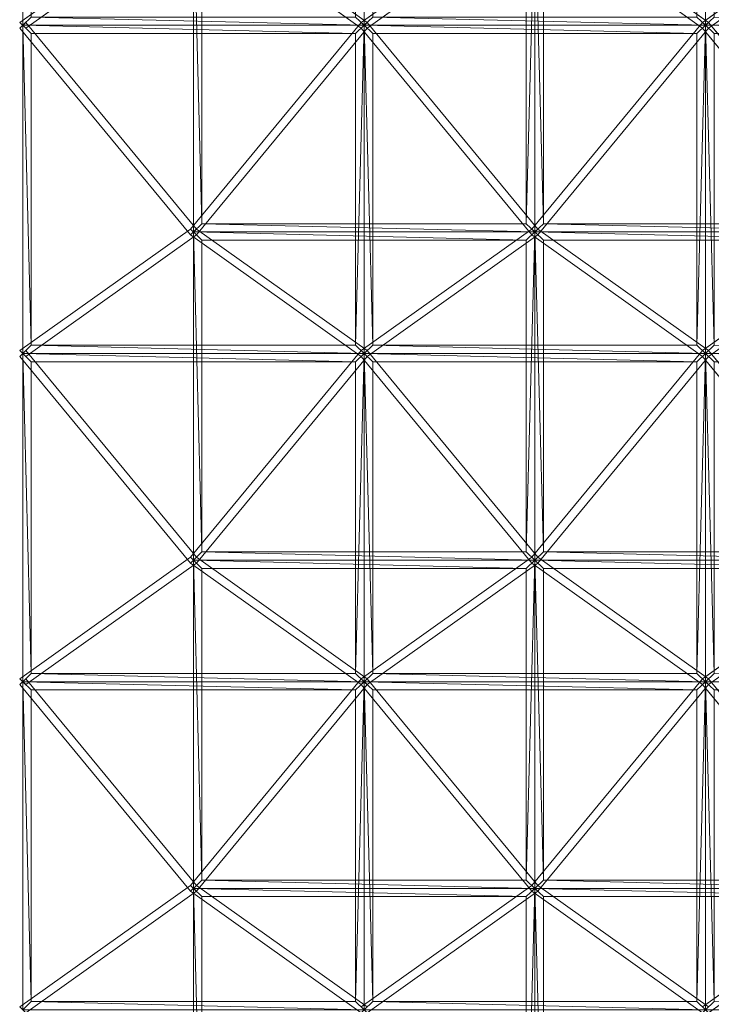
# Model space of a CAD drawing. Units: millimetres. Extents: x -2 to 2007, y 0 to 2015.
# Drawn here: x -2 to 401, y 486 to 1060 of the extents above; entities that cross this region are included whole.
import ezdxf

# ---------------------------------------------------------------- set-up
doc = ezdxf.new("R2010")
doc.units = ezdxf.units.MM
doc.header["$LTSCALE"] = 5.08
doc.layers.add('ｶﾞｰﾃﾞﾝ倶楽部ｴｽﾊﾟﾘｱﾃﾗ', color=7, linetype='Continuous')

msp = doc.modelspace()

# ---------------------------------------------------------------- linework, layer by layer
at = {"layer": 'ｶﾞｰﾃﾞﾝ倶楽部ｴｽﾊﾟﾘｱﾃﾗ', "color": 7, "linetype": 'Continuous', "lineweight": 15, "invisible_edges": 8}
for points in [[(0, 1247.75, 2543.11), (0, 1056.46, 2488.26), (0, 1056.46, 2488.26)], [(199, 1247.75, 2543.11), (199, 1056.46, 2488.26), (199, 1056.46, 2488.26)], [(199, 1056.46, 2488.26), (199, 1247.75, 2543.11), (199, 1247.75, 2543.11)], [(398, 1247.75, 2543.11), (398, 1056.46, 2488.26), (398, 1056.46, 2488.26)], [(398, 1056.46, 2488.26), (398, 1247.75, 2543.11), (398, 1247.75, 2543.11)], [(97.73, 1128.99, 2602.69), (-1.77, 1058.16, 2488.75), (-1.77, 1058.16, 2488.75)], [(1.77, 1054.76, 2487.77), (101.27, 1125.59, 2601.71), (101.27, 1125.59, 2601.71)], [(197.23, 1054.76, 2487.77), (97.73, 1125.59, 2601.71), (97.73, 1125.59, 2601.71)], [(99.5, 1127.29, 2602.2), (99.5, 936, 2547.35), (99.5, 936, 2547.35)], [(101.27, 1128.99, 2602.69), (200.77, 1058.16, 2488.75), (200.77, 1058.16, 2488.75)], [(296.73, 1128.99, 2602.69), (197.23, 1058.16, 2488.75), (197.23, 1058.16, 2488.75)], [(200.77, 1054.76, 2487.77), (300.27, 1125.59, 2601.71), (300.27, 1125.59, 2601.71)], [(396.23, 1054.76, 2487.77), (296.73, 1125.59, 2601.71), (296.73, 1125.59, 2601.71)], [(298.5, 1127.29, 2602.2), (298.5, 936, 2547.35), (298.5, 936, 2547.35)], [(298.5, 936, 2547.35), (298.5, 1127.29, 2602.2), (298.5, 1127.29, 2602.2)], [(300.27, 1128.99, 2602.69), (399.77, 1058.16, 2488.75), (399.77, 1058.16, 2488.75)], [(495.73, 1128.99, 2602.69), (396.23, 1058.16, 2488.75), (396.23, 1058.16, 2488.75)], [(399.77, 1054.76, 2487.77), (499.27, 1125.59, 2601.71), (499.27, 1125.59, 2601.71)], [(104.5, 940.81, 2548.72), (104.5, 1122.49, 2600.82), (104.5, 1122.49, 2600.82)], [(293.5, 1122.49, 2600.82), (293.5, 940.81, 2548.72), (293.5, 940.81, 2548.72)], [(303.5, 940.81, 2548.72), (303.5, 1122.49, 2600.82), (303.5, 1122.49, 2600.82)], [(-1.77, 1058.16, 2488.75), (1.77, 1054.76, 2487.77), (1.77, 1054.76, 2487.77)], [(-1.77, 1054.76, 2487.77), (1.77, 1058.16, 2488.75), (1.77, 1058.16, 2488.75)], [(0, 1056.46, 2488.26), (199, 1056.46, 2488.26), (199, 1056.46, 2488.26)], [(0, 1056.46, 2488.26), (0, 865.16, 2433.41), (0, 865.16, 2433.41)], [(199, 1056.46, 2488.26), (0, 1056.46, 2488.26), (0, 1056.46, 2488.26)], [(1.77, 1058.16, 2488.75), (101.27, 937.7, 2547.83), (101.27, 937.7, 2547.83)], [(197.23, 1058.16, 2488.75), (97.73, 937.7, 2547.83), (97.73, 937.7, 2547.83)], [(197.23, 1058.16, 2488.75), (200.77, 1054.76, 2487.77), (200.77, 1054.76, 2487.77)], [(200.77, 1058.16, 2488.75), (197.23, 1054.76, 2487.77), (197.23, 1054.76, 2487.77)], [(197.23, 1054.76, 2487.77), (200.77, 1058.16, 2488.75), (200.77, 1058.16, 2488.75)], [(200.77, 1054.76, 2487.77), (197.23, 1058.16, 2488.75), (197.23, 1058.16, 2488.75)], [(199, 1056.46, 2488.26), (398, 1056.46, 2488.26), (398, 1056.46, 2488.26)], [(199, 1056.46, 2488.26), (199, 865.16, 2433.41), (199, 865.16, 2433.41)], [(398, 1056.46, 2488.26), (199, 1056.46, 2488.26), (199, 1056.46, 2488.26)], [(199, 865.16, 2433.41), (199, 1056.46, 2488.26), (199, 1056.46, 2488.26)], [(200.77, 1058.16, 2488.75), (300.27, 937.7, 2547.83), (300.27, 937.7, 2547.83)], [(396.23, 1058.16, 2488.75), (296.73, 937.7, 2547.83), (296.73, 937.7, 2547.83)], [(396.23, 1058.16, 2488.75), (399.77, 1054.76, 2487.77), (399.77, 1054.76, 2487.77)], [(399.77, 1058.16, 2488.75), (396.23, 1054.76, 2487.77), (396.23, 1054.76, 2487.77)], [(396.23, 1054.76, 2487.77), (399.77, 1058.16, 2488.75), (399.77, 1058.16, 2488.75)], [(399.77, 1054.76, 2487.77), (396.23, 1058.16, 2488.75), (396.23, 1058.16, 2488.75)], [(398, 1056.46, 2488.26), (597, 1056.46, 2488.26), (597, 1056.46, 2488.26)], [(398, 1056.46, 2488.26), (398, 865.16, 2433.41), (398, 865.16, 2433.41)], [(597, 1056.46, 2488.26), (398, 1056.46, 2488.26), (398, 1056.46, 2488.26)], [(398, 865.16, 2433.41), (398, 1056.46, 2488.26), (398, 1056.46, 2488.26)], [(399.77, 1058.16, 2488.75), (499.27, 937.7, 2547.83), (499.27, 937.7, 2547.83)], [(97.73, 934.3, 2546.86), (-1.77, 1054.76, 2487.77), (-1.77, 1054.76, 2487.77)], [(5, 1051.65, 2486.88), (194, 1051.65, 2486.88), (194, 1051.65, 2486.88)], [(5, 869.97, 2434.79), (5, 1051.65, 2486.88), (5, 1051.65, 2486.88)], [(101.27, 934.3, 2546.86), (200.77, 1054.76, 2487.77), (200.77, 1054.76, 2487.77)], [(194, 1051.65, 2486.88), (194, 869.97, 2434.79), (194, 869.97, 2434.79)], [(296.73, 934.3, 2546.86), (197.23, 1054.76, 2487.77), (197.23, 1054.76, 2487.77)], [(204, 1051.65, 2486.88), (393, 1051.65, 2486.88), (393, 1051.65, 2486.88)], [(204, 869.97, 2434.79), (204, 1051.65, 2486.88), (204, 1051.65, 2486.88)], [(300.27, 934.3, 2546.86), (399.77, 1054.76, 2487.77), (399.77, 1054.76, 2487.77)], [(393, 1051.65, 2486.88), (393, 869.97, 2434.79), (393, 869.97, 2434.79)], [(495.73, 934.3, 2546.86), (396.23, 1054.76, 2487.77), (396.23, 1054.76, 2487.77)], [(97.73, 937.7, 2547.83), (-1.77, 866.86, 2433.89), (-1.77, 866.86, 2433.89)], [(101.27, 937.7, 2547.83), (97.73, 934.3, 2546.86), (97.73, 934.3, 2546.86)], [(97.73, 937.7, 2547.83), (101.27, 934.3, 2546.86), (101.27, 934.3, 2546.86)], [(97.73, 934.3, 2546.86), (101.27, 937.7, 2547.83), (101.27, 937.7, 2547.83)], [(101.27, 934.3, 2546.86), (97.73, 937.7, 2547.83), (97.73, 937.7, 2547.83)], [(99.5, 936, 2547.35), (298.5, 936, 2547.35), (298.5, 936, 2547.35)], [(99.5, 936, 2547.35), (99.5, 744.71, 2492.49), (99.5, 744.71, 2492.49)], [(298.5, 936, 2547.35), (99.5, 936, 2547.35), (99.5, 936, 2547.35)], [(101.27, 937.7, 2547.83), (200.77, 866.86, 2433.89), (200.77, 866.86, 2433.89)], [(293.5, 940.81, 2548.72), (104.5, 940.81, 2548.72), (104.5, 940.81, 2548.72)], [(296.73, 937.7, 2547.83), (197.23, 866.86, 2433.89), (197.23, 866.86, 2433.89)], [(300.27, 937.7, 2547.83), (296.73, 934.3, 2546.86), (296.73, 934.3, 2546.86)], [(296.73, 937.7, 2547.83), (300.27, 934.3, 2546.86), (300.27, 934.3, 2546.86)], [(296.73, 934.3, 2546.86), (300.27, 937.7, 2547.83), (300.27, 937.7, 2547.83)], [(300.27, 934.3, 2546.86), (296.73, 937.7, 2547.83), (296.73, 937.7, 2547.83)], [(298.5, 936, 2547.35), (497.5, 936, 2547.35), (497.5, 936, 2547.35)], [(298.5, 936, 2547.35), (298.5, 744.71, 2492.49), (298.5, 744.71, 2492.49)], [(497.5, 936, 2547.35), (298.5, 936, 2547.35), (298.5, 936, 2547.35)], [(298.5, 744.71, 2492.49), (298.5, 936, 2547.35), (298.5, 936, 2547.35)], [(300.27, 937.7, 2547.83), (399.77, 866.86, 2433.89), (399.77, 866.86, 2433.89)], [(492.5, 940.81, 2548.72), (303.5, 940.81, 2548.72), (303.5, 940.81, 2548.72)], [(495.73, 937.7, 2547.83), (396.23, 866.86, 2433.89), (396.23, 866.86, 2433.89)], [(1.77, 863.47, 2432.92), (101.27, 934.3, 2546.86), (101.27, 934.3, 2546.86)], [(197.23, 863.47, 2432.92), (97.73, 934.3, 2546.86), (97.73, 934.3, 2546.86)], [(104.5, 931.2, 2545.97), (293.5, 931.2, 2545.97), (293.5, 931.2, 2545.97)], [(104.5, 749.52, 2493.87), (104.5, 931.2, 2545.97), (104.5, 931.2, 2545.97)], [(200.77, 863.47, 2432.92), (300.27, 934.3, 2546.86), (300.27, 934.3, 2546.86)], [(293.5, 931.2, 2545.97), (293.5, 749.52, 2493.87), (293.5, 749.52, 2493.87)], [(396.23, 863.47, 2432.92), (296.73, 934.3, 2546.86), (296.73, 934.3, 2546.86)], [(303.5, 931.2, 2545.97), (492.5, 931.2, 2545.97), (492.5, 931.2, 2545.97)], [(303.5, 749.52, 2493.87), (303.5, 931.2, 2545.97), (303.5, 931.2, 2545.97)], [(399.77, 863.47, 2432.92), (499.27, 934.3, 2546.86), (499.27, 934.3, 2546.86)], [(-1.77, 866.86, 2433.89), (1.77, 863.47, 2432.92), (1.77, 863.47, 2432.92)], [(-1.77, 863.47, 2432.92), (1.77, 866.86, 2433.89), (1.77, 866.86, 2433.89)], [(1.77, 866.86, 2433.89), (101.27, 746.41, 2492.98), (101.27, 746.41, 2492.98)], [(194, 869.97, 2434.79), (5, 869.97, 2434.79), (5, 869.97, 2434.79)], [(197.23, 866.86, 2433.89), (97.73, 746.41, 2492.98), (97.73, 746.41, 2492.98)], [(197.23, 866.86, 2433.89), (200.77, 863.47, 2432.92), (200.77, 863.47, 2432.92)], [(200.77, 866.86, 2433.89), (197.23, 863.47, 2432.92), (197.23, 863.47, 2432.92)], [(197.23, 863.47, 2432.92), (200.77, 866.86, 2433.89), (200.77, 866.86, 2433.89)], [(200.77, 863.47, 2432.92), (197.23, 866.86, 2433.89), (197.23, 866.86, 2433.89)], [(200.77, 866.86, 2433.89), (300.27, 746.41, 2492.98), (300.27, 746.41, 2492.98)], [(393, 869.97, 2434.79), (204, 869.97, 2434.79), (204, 869.97, 2434.79)], [(396.23, 866.86, 2433.89), (296.73, 746.41, 2492.98), (296.73, 746.41, 2492.98)], [(396.23, 866.86, 2433.89), (399.77, 863.47, 2432.92), (399.77, 863.47, 2432.92)], [(399.77, 866.86, 2433.89), (396.23, 863.47, 2432.92), (396.23, 863.47, 2432.92)], [(396.23, 863.47, 2432.92), (399.77, 866.86, 2433.89), (399.77, 866.86, 2433.89)], [(399.77, 863.47, 2432.92), (396.23, 866.86, 2433.89), (396.23, 866.86, 2433.89)], [(399.77, 866.86, 2433.89), (499.27, 746.41, 2492.98), (499.27, 746.41, 2492.98)], [(97.73, 743.01, 2492.01), (-1.77, 863.47, 2432.92), (-1.77, 863.47, 2432.92)], [(0, 865.16, 2433.41), (199, 865.16, 2433.41), (199, 865.16, 2433.41)], [(0, 865.16, 2433.41), (0, 673.87, 2378.56), (0, 673.87, 2378.56)], [(199, 865.16, 2433.41), (0, 865.16, 2433.41), (0, 865.16, 2433.41)], [(101.27, 743.01, 2492.01), (200.77, 863.47, 2432.92), (200.77, 863.47, 2432.92)], [(296.73, 743.01, 2492.01), (197.23, 863.47, 2432.92), (197.23, 863.47, 2432.92)], [(199, 865.16, 2433.41), (398, 865.16, 2433.41), (398, 865.16, 2433.41)], [(199, 865.16, 2433.41), (199, 673.87, 2378.56), (199, 673.87, 2378.56)], [(398, 865.16, 2433.41), (199, 865.16, 2433.41), (199, 865.16, 2433.41)], [(199, 673.87, 2378.56), (199, 865.16, 2433.41), (199, 865.16, 2433.41)], [(300.27, 743.01, 2492.01), (399.77, 863.47, 2432.92), (399.77, 863.47, 2432.92)], [(495.73, 743.01, 2492.01), (396.23, 863.47, 2432.92), (396.23, 863.47, 2432.92)], [(398, 865.16, 2433.41), (597, 865.16, 2433.41), (597, 865.16, 2433.41)], [(398, 865.16, 2433.41), (398, 673.87, 2378.56), (398, 673.87, 2378.56)], [(597, 865.16, 2433.41), (398, 865.16, 2433.41), (398, 865.16, 2433.41)], [(398, 673.87, 2378.56), (398, 865.16, 2433.41), (398, 865.16, 2433.41)], [(5, 860.36, 2432.03), (194, 860.36, 2432.03), (194, 860.36, 2432.03)], [(5, 678.68, 2379.93), (5, 860.36, 2432.03), (5, 860.36, 2432.03)], [(194, 860.36, 2432.03), (194, 678.68, 2379.93), (194, 678.68, 2379.93)], [(204, 860.36, 2432.03), (393, 860.36, 2432.03), (393, 860.36, 2432.03)], [(204, 678.68, 2379.93), (204, 860.36, 2432.03), (204, 860.36, 2432.03)], [(393, 860.36, 2432.03), (393, 678.68, 2379.93), (393, 678.68, 2379.93)], [(97.73, 746.41, 2492.98), (-1.77, 675.57, 2379.04), (-1.77, 675.57, 2379.04)], [(101.27, 746.41, 2492.98), (97.73, 743.01, 2492.01), (97.73, 743.01, 2492.01)], [(97.73, 746.41, 2492.98), (101.27, 743.01, 2492.01), (101.27, 743.01, 2492.01)], [(97.73, 743.01, 2492.01), (101.27, 746.41, 2492.98), (101.27, 746.41, 2492.98)], [(101.27, 743.01, 2492.01), (97.73, 746.41, 2492.98), (97.73, 746.41, 2492.98)], [(101.27, 746.41, 2492.98), (200.77, 675.57, 2379.04), (200.77, 675.57, 2379.04)], [(293.5, 749.52, 2493.87), (104.5, 749.52, 2493.87), (104.5, 749.52, 2493.87)], [(296.73, 746.41, 2492.98), (197.23, 675.57, 2379.04), (197.23, 675.57, 2379.04)], [(300.27, 746.41, 2492.98), (296.73, 743.01, 2492.01), (296.73, 743.01, 2492.01)], [(296.73, 746.41, 2492.98), (300.27, 743.01, 2492.01), (300.27, 743.01, 2492.01)], [(296.73, 743.01, 2492.01), (300.27, 746.41, 2492.98), (300.27, 746.41, 2492.98)], [(300.27, 743.01, 2492.01), (296.73, 746.41, 2492.98), (296.73, 746.41, 2492.98)], [(300.27, 746.41, 2492.98), (399.77, 675.57, 2379.04), (399.77, 675.57, 2379.04)], [(492.5, 749.52, 2493.87), (303.5, 749.52, 2493.87), (303.5, 749.52, 2493.87)], [(495.73, 746.41, 2492.98), (396.23, 675.57, 2379.04), (396.23, 675.57, 2379.04)], [(1.77, 672.17, 2378.07), (101.27, 743.01, 2492.01), (101.27, 743.01, 2492.01)], [(197.23, 672.17, 2378.07), (97.73, 743.01, 2492.01), (97.73, 743.01, 2492.01)], [(99.5, 744.71, 2492.49), (298.5, 744.71, 2492.49), (298.5, 744.71, 2492.49)], [(99.5, 744.71, 2492.49), (99.5, 553.42, 2437.64), (99.5, 553.42, 2437.64)], [(298.5, 744.71, 2492.49), (99.5, 744.71, 2492.49), (99.5, 744.71, 2492.49)], [(200.77, 672.17, 2378.07), (300.27, 743.01, 2492.01), (300.27, 743.01, 2492.01)], [(396.23, 672.17, 2378.07), (296.73, 743.01, 2492.01), (296.73, 743.01, 2492.01)], [(298.5, 744.71, 2492.49), (497.5, 744.71, 2492.49), (497.5, 744.71, 2492.49)], [(298.5, 744.71, 2492.49), (298.5, 553.42, 2437.64), (298.5, 553.42, 2437.64)], [(497.5, 744.71, 2492.49), (298.5, 744.71, 2492.49), (298.5, 744.71, 2492.49)], [(298.5, 553.42, 2437.64), (298.5, 744.71, 2492.49), (298.5, 744.71, 2492.49)], [(399.77, 672.17, 2378.07), (499.27, 743.01, 2492.01), (499.27, 743.01, 2492.01)], [(104.5, 739.91, 2491.12), (293.5, 739.91, 2491.12), (293.5, 739.91, 2491.12)], [(104.5, 558.23, 2439.02), (104.5, 739.91, 2491.12), (104.5, 739.91, 2491.12)], [(293.5, 739.91, 2491.12), (293.5, 558.23, 2439.02), (293.5, 558.23, 2439.02)], [(303.5, 739.91, 2491.12), (492.5, 739.91, 2491.12), (492.5, 739.91, 2491.12)], [(303.5, 558.23, 2439.02), (303.5, 739.91, 2491.12), (303.5, 739.91, 2491.12)], [(194, 678.68, 2379.93), (5, 678.68, 2379.93), (5, 678.68, 2379.93)], [(393, 678.68, 2379.93), (204, 678.68, 2379.93), (204, 678.68, 2379.93)], [(-1.77, 675.57, 2379.04), (1.77, 672.17, 2378.07), (1.77, 672.17, 2378.07)], [(-1.77, 672.17, 2378.07), (1.77, 675.57, 2379.04), (1.77, 675.57, 2379.04)], [(97.73, 551.72, 2437.16), (-1.77, 672.17, 2378.07), (-1.77, 672.17, 2378.07)], [(0, 673.87, 2378.56), (199, 673.87, 2378.56), (199, 673.87, 2378.56)], [(0, 673.87, 2378.56), (0, 482.58, 2323.7), (0, 482.58, 2323.7)], [(199, 673.87, 2378.56), (0, 673.87, 2378.56), (0, 673.87, 2378.56)], [(1.77, 675.57, 2379.04), (101.27, 555.12, 2438.13), (101.27, 555.12, 2438.13)], [(197.23, 675.57, 2379.04), (97.73, 555.12, 2438.13), (97.73, 555.12, 2438.13)], [(101.27, 551.72, 2437.16), (200.77, 672.17, 2378.07), (200.77, 672.17, 2378.07)], [(197.23, 675.57, 2379.04), (200.77, 672.17, 2378.07), (200.77, 672.17, 2378.07)], [(200.77, 675.57, 2379.04), (197.23, 672.17, 2378.07), (197.23, 672.17, 2378.07)], [(197.23, 672.17, 2378.07), (200.77, 675.57, 2379.04), (200.77, 675.57, 2379.04)], [(200.77, 672.17, 2378.07), (197.23, 675.57, 2379.04), (197.23, 675.57, 2379.04)], [(296.73, 551.72, 2437.16), (197.23, 672.17, 2378.07), (197.23, 672.17, 2378.07)], [(199, 673.87, 2378.56), (398, 673.87, 2378.56), (398, 673.87, 2378.56)], [(199, 673.87, 2378.56), (199, 482.58, 2323.7), (199, 482.58, 2323.7)], [(398, 673.87, 2378.56), (199, 673.87, 2378.56), (199, 673.87, 2378.56)], [(199, 482.58, 2323.7), (199, 673.87, 2378.56), (199, 673.87, 2378.56)], [(200.77, 675.57, 2379.04), (300.27, 555.12, 2438.13), (300.27, 555.12, 2438.13)], [(396.23, 675.57, 2379.04), (296.73, 555.12, 2438.13), (296.73, 555.12, 2438.13)], [(300.27, 551.72, 2437.16), (399.77, 672.17, 2378.07), (399.77, 672.17, 2378.07)], [(396.23, 675.57, 2379.04), (399.77, 672.17, 2378.07), (399.77, 672.17, 2378.07)], [(399.77, 675.57, 2379.04), (396.23, 672.17, 2378.07), (396.23, 672.17, 2378.07)], [(396.23, 672.17, 2378.07), (399.77, 675.57, 2379.04), (399.77, 675.57, 2379.04)], [(399.77, 672.17, 2378.07), (396.23, 675.57, 2379.04), (396.23, 675.57, 2379.04)], [(495.73, 551.72, 2437.16), (396.23, 672.17, 2378.07), (396.23, 672.17, 2378.07)], [(398, 673.87, 2378.56), (597, 673.87, 2378.56), (597, 673.87, 2378.56)], [(398, 673.87, 2378.56), (398, 482.58, 2323.7), (398, 482.58, 2323.7)], [(597, 673.87, 2378.56), (398, 673.87, 2378.56), (398, 673.87, 2378.56)], [(398, 482.58, 2323.7), (398, 673.87, 2378.56), (398, 673.87, 2378.56)], [(399.77, 675.57, 2379.04), (499.27, 555.12, 2438.13), (499.27, 555.12, 2438.13)], [(5, 669.07, 2377.18), (194, 669.07, 2377.18), (194, 669.07, 2377.18)], [(5, 487.39, 2325.08), (5, 669.07, 2377.18), (5, 669.07, 2377.18)], [(194, 669.07, 2377.18), (194, 487.39, 2325.08), (194, 487.39, 2325.08)], [(204, 669.07, 2377.18), (393, 669.07, 2377.18), (393, 669.07, 2377.18)], [(204, 487.39, 2325.08), (204, 669.07, 2377.18), (204, 669.07, 2377.18)], [(393, 669.07, 2377.18), (393, 487.39, 2325.08), (393, 487.39, 2325.08)], [(293.5, 558.23, 2439.02), (104.5, 558.23, 2439.02), (104.5, 558.23, 2439.02)], [(492.5, 558.23, 2439.02), (303.5, 558.23, 2439.02), (303.5, 558.23, 2439.02)], [(97.73, 555.12, 2438.13), (-1.77, 484.28, 2324.19), (-1.77, 484.28, 2324.19)], [(1.77, 480.88, 2323.22), (101.27, 551.72, 2437.16), (101.27, 551.72, 2437.16)], [(101.27, 555.12, 2438.13), (97.73, 551.72, 2437.16), (97.73, 551.72, 2437.16)], [(97.73, 555.12, 2438.13), (101.27, 551.72, 2437.16), (101.27, 551.72, 2437.16)], [(97.73, 551.72, 2437.16), (101.27, 555.12, 2438.13), (101.27, 555.12, 2438.13)], [(101.27, 551.72, 2437.16), (97.73, 555.12, 2438.13), (97.73, 555.12, 2438.13)], [(197.23, 480.88, 2323.22), (97.73, 551.72, 2437.16), (97.73, 551.72, 2437.16)], [(99.5, 553.42, 2437.64), (298.5, 553.42, 2437.64), (298.5, 553.42, 2437.64)], [(99.5, 553.42, 2437.64), (99.5, 362.13, 2382.79), (99.5, 362.13, 2382.79)], [(298.5, 553.42, 2437.64), (99.5, 553.42, 2437.64), (99.5, 553.42, 2437.64)], [(101.27, 555.12, 2438.13), (200.77, 484.28, 2324.19), (200.77, 484.28, 2324.19)], [(296.73, 555.12, 2438.13), (197.23, 484.28, 2324.19), (197.23, 484.28, 2324.19)], [(200.77, 480.88, 2323.22), (300.27, 551.72, 2437.16), (300.27, 551.72, 2437.16)], [(300.27, 555.12, 2438.13), (296.73, 551.72, 2437.16), (296.73, 551.72, 2437.16)], [(296.73, 555.12, 2438.13), (300.27, 551.72, 2437.16), (300.27, 551.72, 2437.16)], [(296.73, 551.72, 2437.16), (300.27, 555.12, 2438.13), (300.27, 555.12, 2438.13)], [(300.27, 551.72, 2437.16), (296.73, 555.12, 2438.13), (296.73, 555.12, 2438.13)], [(396.23, 480.88, 2323.22), (296.73, 551.72, 2437.16), (296.73, 551.72, 2437.16)], [(298.5, 553.42, 2437.64), (497.5, 553.42, 2437.64), (497.5, 553.42, 2437.64)], [(298.5, 553.42, 2437.64), (298.5, 362.13, 2382.79), (298.5, 362.13, 2382.79)], [(497.5, 553.42, 2437.64), (298.5, 553.42, 2437.64), (298.5, 553.42, 2437.64)], [(298.5, 362.13, 2382.79), (298.5, 553.42, 2437.64), (298.5, 553.42, 2437.64)], [(300.27, 555.12, 2438.13), (399.77, 484.28, 2324.19), (399.77, 484.28, 2324.19)], [(495.73, 555.12, 2438.13), (396.23, 484.28, 2324.19), (396.23, 484.28, 2324.19)], [(399.77, 480.88, 2323.22), (499.27, 551.72, 2437.16), (499.27, 551.72, 2437.16)], [(104.5, 548.61, 2436.26), (293.5, 548.61, 2436.26), (293.5, 548.61, 2436.26)], [(104.5, 366.94, 2384.17), (104.5, 548.61, 2436.26), (104.5, 548.61, 2436.26)], [(293.5, 548.61, 2436.26), (293.5, 366.94, 2384.17), (293.5, 366.94, 2384.17)], [(303.5, 548.61, 2436.26), (492.5, 548.61, 2436.26), (492.5, 548.61, 2436.26)], [(303.5, 366.94, 2384.17), (303.5, 548.61, 2436.26), (303.5, 548.61, 2436.26)], [(194, 487.39, 2325.08), (5, 487.39, 2325.08), (5, 487.39, 2325.08)], [(393, 487.39, 2325.08), (204, 487.39, 2325.08), (204, 487.39, 2325.08)]]:
    msp.add_3dface(points, dxfattribs=at)
at = {"layer": 'ｶﾞｰﾃﾞﾝ倶楽部ｴｽﾊﾟﾘｱﾃﾗ', "color": 7, "linetype": 'Continuous', "lineweight": 15}
for points in [[(0, 1056.46, 2488.26), (0, 1247.75, 2543.11), (5, 1061.26, 2489.64)], [(199, 1056.46, 2488.26), (194, 1061.26, 2489.64), (199, 1247.75, 2543.11)], [(199, 1056.46, 2488.26), (199, 1247.75, 2543.11), (204, 1061.26, 2489.64)], [(398, 1056.46, 2488.26), (393, 1061.26, 2489.64), (398, 1247.75, 2543.11)], [(398, 1056.46, 2488.26), (398, 1247.75, 2543.11), (403, 1061.26, 2489.64)], [(1.77, 1054.76, 2487.77), (101.27, 1125.59, 2601.71), (97.73, 1128.99, 2602.69), (-1.77, 1058.16, 2488.75)], [(197.23, 1054.76, 2487.77), (200.77, 1058.16, 2488.75), (101.27, 1128.99, 2602.69), (97.73, 1125.59, 2601.71)], [(99.5, 1127.29, 2602.2), (104.5, 1122.49, 2600.82), (104.5, 940.81, 2548.72)], [(99.5, 936, 2547.35), (99.5, 1127.29, 2602.2), (104.5, 940.81, 2548.72)], [(200.77, 1054.76, 2487.77), (300.27, 1125.59, 2601.71), (296.73, 1128.99, 2602.69), (197.23, 1058.16, 2488.75)], [(293.5, 940.81, 2548.72), (293.5, 1122.49, 2600.82), (298.5, 1127.29, 2602.2)], [(298.5, 936, 2547.35), (293.5, 940.81, 2548.72), (298.5, 1127.29, 2602.2)], [(396.23, 1054.76, 2487.77), (399.77, 1058.16, 2488.75), (300.27, 1128.99, 2602.69), (296.73, 1125.59, 2601.71)], [(298.5, 1127.29, 2602.2), (303.5, 1122.49, 2600.82), (303.5, 940.81, 2548.72)], [(298.5, 936, 2547.35), (298.5, 1127.29, 2602.2), (303.5, 940.81, 2548.72)], [(399.77, 1054.76, 2487.77), (499.27, 1125.59, 2601.71), (495.73, 1128.99, 2602.69), (396.23, 1058.16, 2488.75)], [(1.77, 1058.16, 2488.75), (-1.77, 1054.76, 2487.77), (97.73, 934.3, 2546.86), (101.27, 937.7, 2547.83)], [(0, 1056.46, 2488.26), (5, 1061.26, 2489.64), (199, 1056.46, 2488.26)], [(194, 1051.65, 2486.88), (5, 1051.65, 2486.88), (0, 1056.46, 2488.26)], [(194, 1051.65, 2486.88), (0, 1056.46, 2488.26), (199, 1056.46, 2488.26)], [(0, 1056.46, 2488.26), (5, 1051.65, 2486.88), (5, 869.97, 2434.79)], [(0, 865.16, 2433.41), (0, 1056.46, 2488.26), (5, 869.97, 2434.79)], [(199, 1056.46, 2488.26), (5, 1061.26, 2489.64), (194, 1061.26, 2489.64)], [(197.23, 1058.16, 2488.75), (97.73, 937.7, 2547.83), (101.27, 934.3, 2546.86), (200.77, 1054.76, 2487.77)], [(194, 869.97, 2434.79), (194, 1051.65, 2486.88), (199, 1056.46, 2488.26)], [(199, 865.16, 2433.41), (194, 869.97, 2434.79), (199, 1056.46, 2488.26)], [(200.77, 1058.16, 2488.75), (197.23, 1054.76, 2487.77), (296.73, 934.3, 2546.86), (300.27, 937.7, 2547.83)], [(199, 1056.46, 2488.26), (204, 1061.26, 2489.64), (398, 1056.46, 2488.26)], [(393, 1051.65, 2486.88), (204, 1051.65, 2486.88), (199, 1056.46, 2488.26)], [(393, 1051.65, 2486.88), (199, 1056.46, 2488.26), (398, 1056.46, 2488.26)], [(199, 1056.46, 2488.26), (204, 1051.65, 2486.88), (204, 869.97, 2434.79)], [(199, 865.16, 2433.41), (199, 1056.46, 2488.26), (204, 869.97, 2434.79)], [(398, 1056.46, 2488.26), (204, 1061.26, 2489.64), (393, 1061.26, 2489.64)], [(396.23, 1058.16, 2488.75), (296.73, 937.7, 2547.83), (300.27, 934.3, 2546.86), (399.77, 1054.76, 2487.77)], [(393, 869.97, 2434.79), (393, 1051.65, 2486.88), (398, 1056.46, 2488.26)], [(398, 865.16, 2433.41), (393, 869.97, 2434.79), (398, 1056.46, 2488.26)], [(399.77, 1058.16, 2488.75), (396.23, 1054.76, 2487.77), (495.73, 934.3, 2546.86), (499.27, 937.7, 2547.83)], [(398, 1056.46, 2488.26), (403, 1061.26, 2489.64), (597, 1056.46, 2488.26)], [(592, 1051.65, 2486.88), (403, 1051.65, 2486.88), (398, 1056.46, 2488.26)], [(592, 1051.65, 2486.88), (398, 1056.46, 2488.26), (597, 1056.46, 2488.26)], [(398, 1056.46, 2488.26), (403, 1051.65, 2486.88), (403, 869.97, 2434.79)], [(398, 865.16, 2433.41), (398, 1056.46, 2488.26), (403, 869.97, 2434.79)], [(1.77, 863.47, 2432.92), (101.27, 934.3, 2546.86), (97.73, 937.7, 2547.83), (-1.77, 866.86, 2433.89)], [(197.23, 863.47, 2432.92), (200.77, 866.86, 2433.89), (101.27, 937.7, 2547.83), (97.73, 934.3, 2546.86)], [(99.5, 936, 2547.35), (104.5, 940.81, 2548.72), (298.5, 936, 2547.35)], [(293.5, 931.2, 2545.97), (104.5, 931.2, 2545.97), (99.5, 936, 2547.35)], [(293.5, 931.2, 2545.97), (99.5, 936, 2547.35), (298.5, 936, 2547.35)], [(99.5, 936, 2547.35), (104.5, 931.2, 2545.97), (104.5, 749.52, 2493.87)], [(99.5, 744.71, 2492.49), (99.5, 936, 2547.35), (104.5, 749.52, 2493.87)], [(298.5, 936, 2547.35), (104.5, 940.81, 2548.72), (293.5, 940.81, 2548.72)], [(200.77, 863.47, 2432.92), (300.27, 934.3, 2546.86), (296.73, 937.7, 2547.83), (197.23, 866.86, 2433.89)], [(293.5, 749.52, 2493.87), (293.5, 931.2, 2545.97), (298.5, 936, 2547.35)], [(298.5, 744.71, 2492.49), (293.5, 749.52, 2493.87), (298.5, 936, 2547.35)], [(396.23, 863.47, 2432.92), (399.77, 866.86, 2433.89), (300.27, 937.7, 2547.83), (296.73, 934.3, 2546.86)], [(298.5, 936, 2547.35), (303.5, 940.81, 2548.72), (497.5, 936, 2547.35)], [(492.5, 931.2, 2545.97), (303.5, 931.2, 2545.97), (298.5, 936, 2547.35)], [(492.5, 931.2, 2545.97), (298.5, 936, 2547.35), (497.5, 936, 2547.35)], [(298.5, 936, 2547.35), (303.5, 931.2, 2545.97), (303.5, 749.52, 2493.87)], [(298.5, 744.71, 2492.49), (298.5, 936, 2547.35), (303.5, 749.52, 2493.87)], [(497.5, 936, 2547.35), (303.5, 940.81, 2548.72), (492.5, 940.81, 2548.72)], [(399.77, 863.47, 2432.92), (499.27, 934.3, 2546.86), (495.73, 937.7, 2547.83), (396.23, 866.86, 2433.89)], [(1.77, 866.86, 2433.89), (-1.77, 863.47, 2432.92), (97.73, 743.01, 2492.01), (101.27, 746.41, 2492.98)], [(0, 865.16, 2433.41), (5, 869.97, 2434.79), (199, 865.16, 2433.41)], [(199, 865.16, 2433.41), (5, 869.97, 2434.79), (194, 869.97, 2434.79)], [(197.23, 866.86, 2433.89), (97.73, 746.41, 2492.98), (101.27, 743.01, 2492.01), (200.77, 863.47, 2432.92)], [(200.77, 866.86, 2433.89), (197.23, 863.47, 2432.92), (296.73, 743.01, 2492.01), (300.27, 746.41, 2492.98)], [(199, 865.16, 2433.41), (204, 869.97, 2434.79), (398, 865.16, 2433.41)], [(398, 865.16, 2433.41), (204, 869.97, 2434.79), (393, 869.97, 2434.79)], [(396.23, 866.86, 2433.89), (296.73, 746.41, 2492.98), (300.27, 743.01, 2492.01), (399.77, 863.47, 2432.92)], [(399.77, 866.86, 2433.89), (396.23, 863.47, 2432.92), (495.73, 743.01, 2492.01), (499.27, 746.41, 2492.98)], [(398, 865.16, 2433.41), (403, 869.97, 2434.79), (597, 865.16, 2433.41)], [(194, 860.36, 2432.03), (5, 860.36, 2432.03), (0, 865.16, 2433.41)], [(194, 860.36, 2432.03), (0, 865.16, 2433.41), (199, 865.16, 2433.41)], [(0, 865.16, 2433.41), (5, 860.36, 2432.03), (5, 678.68, 2379.93)], [(0, 673.87, 2378.56), (0, 865.16, 2433.41), (5, 678.68, 2379.93)], [(194, 678.68, 2379.93), (194, 860.36, 2432.03), (199, 865.16, 2433.41)], [(199, 673.87, 2378.56), (194, 678.68, 2379.93), (199, 865.16, 2433.41)], [(393, 860.36, 2432.03), (204, 860.36, 2432.03), (199, 865.16, 2433.41)], [(393, 860.36, 2432.03), (199, 865.16, 2433.41), (398, 865.16, 2433.41)], [(199, 865.16, 2433.41), (204, 860.36, 2432.03), (204, 678.68, 2379.93)], [(199, 673.87, 2378.56), (199, 865.16, 2433.41), (204, 678.68, 2379.93)], [(393, 678.68, 2379.93), (393, 860.36, 2432.03), (398, 865.16, 2433.41)], [(398, 673.87, 2378.56), (393, 678.68, 2379.93), (398, 865.16, 2433.41)], [(592, 860.36, 2432.03), (403, 860.36, 2432.03), (398, 865.16, 2433.41)], [(592, 860.36, 2432.03), (398, 865.16, 2433.41), (597, 865.16, 2433.41)], [(398, 865.16, 2433.41), (403, 860.36, 2432.03), (403, 678.68, 2379.93)], [(398, 673.87, 2378.56), (398, 865.16, 2433.41), (403, 678.68, 2379.93)], [(1.77, 672.17, 2378.07), (101.27, 743.01, 2492.01), (97.73, 746.41, 2492.98), (-1.77, 675.57, 2379.04)], [(197.23, 672.17, 2378.07), (200.77, 675.57, 2379.04), (101.27, 746.41, 2492.98), (97.73, 743.01, 2492.01)], [(99.5, 744.71, 2492.49), (104.5, 749.52, 2493.87), (298.5, 744.71, 2492.49)], [(298.5, 744.71, 2492.49), (104.5, 749.52, 2493.87), (293.5, 749.52, 2493.87)], [(200.77, 672.17, 2378.07), (300.27, 743.01, 2492.01), (296.73, 746.41, 2492.98), (197.23, 675.57, 2379.04)], [(396.23, 672.17, 2378.07), (399.77, 675.57, 2379.04), (300.27, 746.41, 2492.98), (296.73, 743.01, 2492.01)], [(298.5, 744.71, 2492.49), (303.5, 749.52, 2493.87), (497.5, 744.71, 2492.49)], [(497.5, 744.71, 2492.49), (303.5, 749.52, 2493.87), (492.5, 749.52, 2493.87)], [(399.77, 672.17, 2378.07), (499.27, 743.01, 2492.01), (495.73, 746.41, 2492.98), (396.23, 675.57, 2379.04)], [(293.5, 739.91, 2491.12), (104.5, 739.91, 2491.12), (99.5, 744.71, 2492.49)], [(293.5, 739.91, 2491.12), (99.5, 744.71, 2492.49), (298.5, 744.71, 2492.49)], [(99.5, 744.71, 2492.49), (104.5, 739.91, 2491.12), (104.5, 558.23, 2439.02)], [(99.5, 553.42, 2437.64), (99.5, 744.71, 2492.49), (104.5, 558.23, 2439.02)], [(293.5, 558.23, 2439.02), (293.5, 739.91, 2491.12), (298.5, 744.71, 2492.49)], [(298.5, 553.42, 2437.64), (293.5, 558.23, 2439.02), (298.5, 744.71, 2492.49)], [(492.5, 739.91, 2491.12), (303.5, 739.91, 2491.12), (298.5, 744.71, 2492.49)], [(492.5, 739.91, 2491.12), (298.5, 744.71, 2492.49), (497.5, 744.71, 2492.49)], [(298.5, 744.71, 2492.49), (303.5, 739.91, 2491.12), (303.5, 558.23, 2439.02)], [(298.5, 553.42, 2437.64), (298.5, 744.71, 2492.49), (303.5, 558.23, 2439.02)], [(0, 673.87, 2378.56), (5, 678.68, 2379.93), (199, 673.87, 2378.56)], [(199, 673.87, 2378.56), (5, 678.68, 2379.93), (194, 678.68, 2379.93)], [(199, 673.87, 2378.56), (204, 678.68, 2379.93), (398, 673.87, 2378.56)], [(398, 673.87, 2378.56), (204, 678.68, 2379.93), (393, 678.68, 2379.93)], [(398, 673.87, 2378.56), (403, 678.68, 2379.93), (597, 673.87, 2378.56)], [(1.77, 675.57, 2379.04), (-1.77, 672.17, 2378.07), (97.73, 551.72, 2437.16), (101.27, 555.12, 2438.13)], [(194, 669.07, 2377.18), (5, 669.07, 2377.18), (0, 673.87, 2378.56)], [(194, 669.07, 2377.18), (0, 673.87, 2378.56), (199, 673.87, 2378.56)], [(0, 673.87, 2378.56), (5, 669.07, 2377.18), (5, 487.39, 2325.08)], [(0, 482.58, 2323.7), (0, 673.87, 2378.56), (5, 487.39, 2325.08)], [(197.23, 675.57, 2379.04), (97.73, 555.12, 2438.13), (101.27, 551.72, 2437.16), (200.77, 672.17, 2378.07)], [(194, 487.39, 2325.08), (194, 669.07, 2377.18), (199, 673.87, 2378.56)], [(199, 482.58, 2323.7), (194, 487.39, 2325.08), (199, 673.87, 2378.56)], [(200.77, 675.57, 2379.04), (197.23, 672.17, 2378.07), (296.73, 551.72, 2437.16), (300.27, 555.12, 2438.13)], [(393, 669.07, 2377.18), (204, 669.07, 2377.18), (199, 673.87, 2378.56)], [(393, 669.07, 2377.18), (199, 673.87, 2378.56), (398, 673.87, 2378.56)], [(199, 673.87, 2378.56), (204, 669.07, 2377.18), (204, 487.39, 2325.08)], [(199, 482.58, 2323.7), (199, 673.87, 2378.56), (204, 487.39, 2325.08)], [(396.23, 675.57, 2379.04), (296.73, 555.12, 2438.13), (300.27, 551.72, 2437.16), (399.77, 672.17, 2378.07)], [(393, 487.39, 2325.08), (393, 669.07, 2377.18), (398, 673.87, 2378.56)], [(398, 482.58, 2323.7), (393, 487.39, 2325.08), (398, 673.87, 2378.56)], [(399.77, 675.57, 2379.04), (396.23, 672.17, 2378.07), (495.73, 551.72, 2437.16), (499.27, 555.12, 2438.13)], [(592, 669.07, 2377.18), (403, 669.07, 2377.18), (398, 673.87, 2378.56)], [(592, 669.07, 2377.18), (398, 673.87, 2378.56), (597, 673.87, 2378.56)], [(398, 673.87, 2378.56), (403, 669.07, 2377.18), (403, 487.39, 2325.08)], [(398, 482.58, 2323.7), (398, 673.87, 2378.56), (403, 487.39, 2325.08)], [(99.5, 553.42, 2437.64), (104.5, 558.23, 2439.02), (298.5, 553.42, 2437.64)], [(298.5, 553.42, 2437.64), (104.5, 558.23, 2439.02), (293.5, 558.23, 2439.02)], [(298.5, 553.42, 2437.64), (303.5, 558.23, 2439.02), (497.5, 553.42, 2437.64)], [(497.5, 553.42, 2437.64), (303.5, 558.23, 2439.02), (492.5, 558.23, 2439.02)], [(1.77, 480.88, 2323.22), (101.27, 551.72, 2437.16), (97.73, 555.12, 2438.13), (-1.77, 484.28, 2324.19)], [(197.23, 480.88, 2323.22), (200.77, 484.28, 2324.19), (101.27, 555.12, 2438.13), (97.73, 551.72, 2437.16)], [(293.5, 548.61, 2436.26), (104.5, 548.61, 2436.26), (99.5, 553.42, 2437.64)], [(293.5, 548.61, 2436.26), (99.5, 553.42, 2437.64), (298.5, 553.42, 2437.64)], [(99.5, 553.42, 2437.64), (104.5, 548.61, 2436.26), (104.5, 366.94, 2384.17)], [(99.5, 362.13, 2382.79), (99.5, 553.42, 2437.64), (104.5, 366.94, 2384.17)], [(200.77, 480.88, 2323.22), (300.27, 551.72, 2437.16), (296.73, 555.12, 2438.13), (197.23, 484.28, 2324.19)], [(293.5, 366.94, 2384.17), (293.5, 548.61, 2436.26), (298.5, 553.42, 2437.64)], [(298.5, 362.13, 2382.79), (293.5, 366.94, 2384.17), (298.5, 553.42, 2437.64)], [(396.23, 480.88, 2323.22), (399.77, 484.28, 2324.19), (300.27, 555.12, 2438.13), (296.73, 551.72, 2437.16)], [(492.5, 548.61, 2436.26), (303.5, 548.61, 2436.26), (298.5, 553.42, 2437.64)], [(492.5, 548.61, 2436.26), (298.5, 553.42, 2437.64), (497.5, 553.42, 2437.64)], [(298.5, 553.42, 2437.64), (303.5, 548.61, 2436.26), (303.5, 366.94, 2384.17)], [(298.5, 362.13, 2382.79), (298.5, 553.42, 2437.64), (303.5, 366.94, 2384.17)], [(399.77, 480.88, 2323.22), (499.27, 551.72, 2437.16), (495.73, 555.12, 2438.13), (396.23, 484.28, 2324.19)], [(0, 482.58, 2323.7), (5, 487.39, 2325.08), (199, 482.58, 2323.7)], [(199, 482.58, 2323.7), (5, 487.39, 2325.08), (194, 487.39, 2325.08)], [(199, 482.58, 2323.7), (204, 487.39, 2325.08), (398, 482.58, 2323.7)], [(398, 482.58, 2323.7), (204, 487.39, 2325.08), (393, 487.39, 2325.08)], [(398, 482.58, 2323.7), (403, 487.39, 2325.08), (597, 482.58, 2323.7)]]:
    msp.add_3dface(points, dxfattribs=at)

doc.saveas('drawing.dxf')
